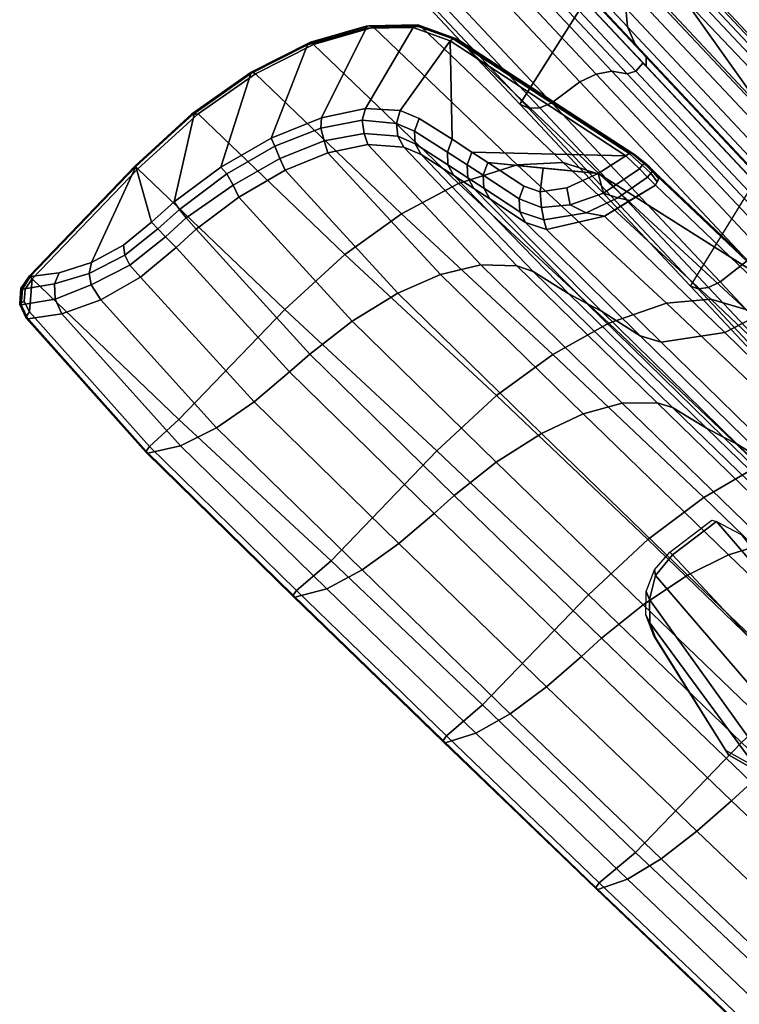
# Model space of a CAD drawing. Units: inches. Extents: x -85 to 110, y -72 to 71.
# Drawn here: x -61 to -54, y 23 to 32 of the extents above; entities that cross this region are included whole.
import ezdxf

# ---------------------------------------------------------------- set-up
doc = ezdxf.new("R2010")
doc.units = ezdxf.units.IN
doc.header["$MEASUREMENT"] = 0
for name, color, linetype in [('SEAT-ARMPADS', 5, 'Continuous'), ('SEAT-BASE', 5, 'Continuous'), ('SEAT-FABRIC1', 5, 'Continuous')]:
    doc.layers.add(name, color=color, linetype=linetype)

# ---------------------------------------------------------------- blocks, each defined once
blk = doc.blocks.new('FCR433_CP1_0T')
at = {"layer": 'SEAT-ARMPADS'}
for points in [[(-10.1104, -11.5412, 17.1502), (-11.7509, -11.6655, 16.4178), (-13.4418, -12.1041, 19.6344), (-11.6881, -11.9798, 20.4239)], [(-13.1757, -11.7497, 15.7204), (-11.7509, -11.6655, 16.4178), (-11.6276, -11.648, 16.2331), (-13.0652, -11.7329, 15.5278)], [(-13.0652, -11.7329, 15.5278), (-11.6276, -11.648, 16.2331), (-11.519, -11.7315, 16.1955), (-13.0363, -11.8103, 15.4717)], [(-11.7509, -11.6655, 16.4178), (-13.3579, -11.7605, 15.6312), (-15.1601, -12.1991, 18.7869), (-13.4418, -12.1041, 19.6344)], [(-13.2418, -11.7519, 15.4881), (-13.3815, -11.7697, 15.6165), (-13.3579, -11.7605, 15.6312), (-13.2412, -11.7426, 15.5254)], [(-13.2412, -11.7426, 15.5254), (-13.3579, -11.7605, 15.6312), (-13.1757, -11.7497, 15.7204), (-13.191, -11.7388, 15.516)], [(-13.1422, -11.768, 15.452), (-13.2459, -11.7747, 15.4683), (-13.2418, -11.7519, 15.4881), (-13.145, -11.7453, 15.4722)], [(-13.145, -11.7453, 15.4722), (-13.2418, -11.7519, 15.4881), (-13.2412, -11.7426, 15.5254), (-13.1407, -11.735, 15.5067)], [(-13.1407, -11.735, 15.5067), (-13.191, -11.7388, 15.516), (-13.1757, -11.7497, 15.7204), (-13.0652, -11.7329, 15.5278)], [(-13.0363, -11.8103, 15.4717), (-11.519, -11.7315, 16.1955), (-11.6679, -12.2536, 16.4331), (-13.1465, -12.3262, 15.7419)], [(-13.0585, -11.7508, 15.5148), (-13.145, -11.7453, 15.4722), (-13.1407, -11.735, 15.5067), (-13.0652, -11.7329, 15.5278)], [(-13.0475, -11.7805, 15.4933), (-13.1422, -11.768, 15.452), (-13.145, -11.7453, 15.4722), (-13.0585, -11.7508, 15.5148)], [(-11.519, -11.7315, 16.1955), (-9.9084, -11.6612, 16.9116), (-10.0471, -12.1831, 17.1558), (-11.6679, -12.2536, 16.4331)], [(-13.4057, -11.8225, 15.5954), (-15.2075, -12.2611, 18.751), (-15.2024, -12.229, 18.7585), (-13.3996, -11.7877, 15.6037)], [(-14.5614, -12.843, 17.8346), (-15.2075, -12.2611, 18.751), (-13.4057, -11.8225, 15.5954), (-14.3594, -12.7938, 17.4808)], [(-15.1904, -12.2111, 18.7679), (-13.3815, -11.7697, 15.6165), (-13.3996, -11.7877, 15.6037), (-15.2024, -12.229, 18.7585)], [(-13.3815, -11.7697, 15.6165), (-15.1904, -12.2111, 18.7679), (-15.1601, -12.1991, 18.7869), (-13.3579, -11.7605, 15.6312)], [(-14.3594, -12.7938, 17.4808), (-13.4057, -11.8225, 15.5954), (-13.4574, -12.1085, 15.7352), (-14.1955, -12.7532, 17.1935)], [(-13.2996, -12.1919, 15.6368), (-13.4574, -12.1085, 15.7352), (-13.4057, -11.8225, 15.5954), (-13.2401, -11.8149, 15.4582)], [(-13.2401, -11.8149, 15.4582), (-13.4057, -11.8225, 15.5954), (-13.3996, -11.7877, 15.6037), (-13.2459, -11.7747, 15.4683)], [(-13.2459, -11.7747, 15.4683), (-13.3996, -11.7877, 15.6037), (-13.3815, -11.7697, 15.6165), (-13.2418, -11.7519, 15.4881)], [(-13.1817, -12.1297, 15.5845), (-13.2996, -12.1919, 15.6368), (-13.2401, -11.8149, 15.4582), (-13.136, -11.8118, 15.4446)], [(-13.1422, -11.768, 15.452), (-13.136, -11.8118, 15.4446), (-13.2401, -11.8149, 15.4582), (-13.2459, -11.7747, 15.4683)], [(-13.0363, -11.8103, 15.4717), (-13.0914, -12.0682, 15.6068), (-13.1817, -12.1297, 15.5845), (-13.136, -11.8118, 15.4446)], [(-13.0475, -11.7805, 15.4933), (-13.0363, -11.8103, 15.4717), (-13.136, -11.8118, 15.4446), (-13.1422, -11.768, 15.452)], [(-11.6881, -11.9798, 20.4239), (-11.9659, -12.1433, 21.0131), (-10.1788, -12.0379, 21.7455), (-9.9217, -11.8743, 21.147)], [(-11.6881, -11.9798, 20.4239), (-13.4418, -12.1041, 19.6344), (-13.74, -12.2676, 20.2135), (-11.9659, -12.1433, 21.0131)], [(-13.1465, -12.3262, 15.7419), (-13.2761, -12.4247, 15.8104), (-13.1817, -12.1297, 15.5845), (-13.0914, -12.0682, 15.6068)], [(-10.1788, -12.0379, 21.7455), (-11.9659, -12.1433, 21.0131), (-12.2109, -12.4526, 21.5476), (-10.4049, -12.3471, 22.2882)], [(-15.4784, -12.3627, 19.3553), (-13.74, -12.2676, 20.2135), (-13.4418, -12.1041, 19.6344), (-15.1601, -12.1991, 18.7869)], [(-11.9659, -12.1433, 21.0131), (-13.74, -12.2676, 20.2135), (-14.0035, -12.5769, 20.7391), (-12.2109, -12.4526, 21.5476)], [(-13.4574, -12.1085, 15.7352), (-13.5546, -12.3981, 15.9881), (-13.6913, -12.5925, 16.2931), (-13.8264, -12.4308, 16.4643)], [(-13.4274, -12.4791, 15.9217), (-13.5546, -12.3981, 15.9881), (-13.4574, -12.1085, 15.7352), (-13.2996, -12.1919, 15.6368)], [(-13.2761, -12.4247, 15.8104), (-13.4274, -12.4791, 15.9217), (-13.2996, -12.1919, 15.6368), (-13.1817, -12.1297, 15.5845)], [(-10.3485, -12.6508, 17.713), (-11.9902, -12.7219, 16.9781), (-11.6679, -12.2536, 16.4331), (-10.0471, -12.1831, 17.1558)], [(-13.74, -12.2676, 20.2135), (-15.4784, -12.3627, 19.3553), (-15.76, -12.6719, 19.8714), (-14.0035, -12.5769, 20.7391)], [(-15.5079, -12.372, 19.3483), (-15.1904, -12.2111, 18.7679), (-15.2024, -12.229, 18.7585), (-15.5248, -12.3938, 19.3293)], [(-15.2075, -12.2611, 18.751), (-15.5165, -12.4179, 19.2989), (-15.5248, -12.3938, 19.3293), (-15.2024, -12.229, 18.7585)], [(-15.2829, -13.2158, 19.1663), (-15.5165, -12.4179, 19.2989), (-15.2075, -12.2611, 18.751), (-15.0622, -13.0047, 18.7306)], [(-15.1904, -12.2111, 18.7679), (-15.5079, -12.372, 19.3483), (-15.4784, -12.3627, 19.3553), (-15.1601, -12.1991, 18.7869)], [(-14.895, -12.9282, 18.4207), (-15.0622, -13.0047, 18.7306), (-15.2075, -12.2611, 18.751), (-14.5614, -12.843, 17.8346)], [(-11.9902, -12.7219, 16.9781), (-13.408, -12.7806, 16.3294), (-13.1465, -12.3262, 15.7419), (-11.6679, -12.2536, 16.4331)], [(-13.1465, -12.3262, 15.7419), (-13.408, -12.7806, 16.3294), (-13.4883, -12.7404, 16.265), (-13.2761, -12.4247, 15.8104)], [(-10.4049, -12.3471, 22.2882), (-12.2109, -12.4526, 21.5476), (-12.4285, -12.944, 22.0427), (-10.6052, -12.8385, 22.7907)], [(-15.7966, -12.6945, 19.8747), (-15.5079, -12.372, 19.3483), (-15.5248, -12.3938, 19.3293), (-15.8112, -12.7137, 19.8514)], [(-15.5165, -12.4179, 19.2989), (-15.7974, -12.7237, 19.8105), (-15.8112, -12.7137, 19.8514), (-15.5248, -12.3938, 19.3293)], [(-15.4908, -13.556, 19.5787), (-15.7974, -12.7237, 19.8105), (-15.5165, -12.4179, 19.2989), (-15.2829, -13.2158, 19.1663)], [(-15.5079, -12.372, 19.3483), (-15.7966, -12.6945, 19.8747), (-15.76, -12.6719, 19.8714), (-15.4784, -12.3627, 19.3553)], [(-13.6913, -12.5925, 16.2931), (-13.8266, -12.6638, 16.5476), (-14.1955, -12.7532, 17.1935), (-13.8264, -12.4308, 16.4643)], [(-13.4274, -12.4791, 15.9217), (-13.5819, -12.6802, 16.231), (-13.6913, -12.5925, 16.2931), (-13.5546, -12.3981, 15.9881)], [(-13.2761, -12.4247, 15.8104), (-13.4883, -12.7404, 16.265), (-13.5819, -12.6802, 16.231), (-13.4274, -12.4791, 15.9217)], [(-12.2109, -12.4526, 21.5476), (-14.0035, -12.5769, 20.7391), (-14.2382, -13.0683, 21.2264), (-12.4285, -12.944, 22.0427)], [(-16.0116, -13.1633, 20.3501), (-14.2382, -13.0683, 21.2264), (-14.0035, -12.5769, 20.7391), (-15.76, -12.6719, 19.8714)], [(-13.5819, -12.6802, 16.231), (-13.7732, -12.7716, 16.5632), (-13.8266, -12.6638, 16.5476), (-13.6913, -12.5925, 16.2931)], [(-15.8112, -12.7137, 19.8514), (-16.0446, -13.1692, 20.293), (-16.0319, -13.1537, 20.3198), (-15.7966, -12.6945, 19.8747)], [(-15.7966, -12.6945, 19.8747), (-16.0319, -13.1537, 20.3198), (-16.0116, -13.1633, 20.3501), (-15.76, -12.6719, 19.8714)], [(-13.7732, -12.7716, 16.5632), (-14.1421, -12.8611, 17.209), (-14.1955, -12.7532, 17.1935), (-13.8266, -12.6638, 16.5476)], [(-13.4883, -12.7404, 16.265), (-13.686, -12.8459, 16.6027), (-13.7732, -12.7716, 16.5632), (-13.5819, -12.6802, 16.231)], [(-11.9902, -12.7219, 16.9781), (-10.3485, -12.6508, 17.713), (-10.5043, -12.7499, 18.049), (-12.1578, -12.8215, 17.3082)], [(-9.1728, -12.7679, 19.3953), (-10.8737, -12.8487, 18.6995), (-10.5043, -12.7499, 18.049), (-8.8264, -12.6699, 18.7321)], [(-15.7974, -12.7237, 19.8105), (-16.0448, -13.2045, 20.2784), (-16.0446, -13.1692, 20.293), (-15.8112, -12.7137, 19.8514)], [(-15.662, -14.0026, 19.9138), (-16.0448, -13.2045, 20.2784), (-15.7974, -12.7237, 19.8105), (-15.4908, -13.556, 19.5787)], [(-14.1421, -12.8611, 17.209), (-14.3058, -12.9014, 17.4958), (-14.3594, -12.7938, 17.4808), (-14.1955, -12.7532, 17.1935)], [(-13.686, -12.8459, 16.6027), (-14.0547, -12.9354, 17.2487), (-14.1421, -12.8611, 17.209), (-13.7732, -12.7716, 16.5632)], [(-13.408, -12.7806, 16.3294), (-13.5817, -12.8723, 16.6587), (-13.686, -12.8459, 16.6027), (-13.4883, -12.7404, 16.265)], [(-13.408, -12.7806, 16.3294), (-11.9902, -12.7219, 16.9781), (-12.1578, -12.8215, 17.3082), (-13.5817, -12.8723, 16.6587)], [(-10.8737, -12.8487, 18.6995), (-12.5498, -12.9208, 17.9452), (-12.1578, -12.8215, 17.3082), (-10.5043, -12.7499, 18.049)], [(-10.8737, -12.8487, 18.6995), (-9.1728, -12.7679, 19.3953), (-9.2902, -12.8142, 19.7022), (-11.0018, -12.8955, 19.0021)], [(-8.7499, -12.7457, 23.4767), (-10.6052, -12.8385, 22.7907), (-10.7313, -13.3888, 23.131), (-8.8641, -13.296, 23.8213)], [(-14.5083, -12.9508, 17.8506), (-14.8414, -13.0348, 18.4346), (-14.895, -12.9282, 18.4207), (-14.5614, -12.843, 17.8346)], [(-14.3058, -12.9014, 17.4958), (-14.5083, -12.9508, 17.8506), (-14.5614, -12.843, 17.8346), (-14.3594, -12.7938, 17.4808)], [(-14.0547, -12.9354, 17.2487), (-14.2184, -12.9757, 17.5349), (-14.3058, -12.9014, 17.4958), (-14.1421, -12.8611, 17.209)], [(-13.5817, -12.8723, 16.6587), (-13.9503, -12.9618, 17.3046), (-14.0547, -12.9354, 17.2487), (-13.686, -12.8459, 16.6027)], [(-12.5498, -12.9208, 17.9452), (-13.9503, -12.9618, 17.3046), (-13.5817, -12.8723, 16.6587), (-12.1578, -12.8215, 17.3082)], [(-12.5498, -12.9208, 17.9452), (-10.8737, -12.8487, 18.6995), (-11.0018, -12.8955, 19.0021), (-12.6885, -12.9681, 18.243)], [(-10.6052, -12.8385, 22.7907), (-12.4285, -12.944, 22.0427), (-12.5664, -13.4943, 22.3784), (-10.7313, -13.3888, 23.131)], [(-11.1619, -12.953, 19.3782), (-9.437, -12.8711, 20.0838), (-9.7544, -12.9626, 20.6788), (-11.5, -13.0452, 19.9616)], [(-9.437, -12.8711, 20.0838), (-11.1619, -12.953, 19.3782), (-11.0018, -12.8955, 19.0021), (-9.2902, -12.8142, 19.7022)], [(-14.8414, -13.0348, 18.4346), (-14.9998, -13.1041, 18.7304), (-15.0622, -13.0047, 18.7306), (-14.895, -12.9282, 18.4207)], [(-14.4212, -13.0251, 17.8904), (-14.7546, -13.1088, 18.4724), (-14.8414, -13.0348, 18.4346), (-14.5083, -12.9508, 17.8506)], [(-14.2184, -12.9757, 17.5349), (-14.4212, -13.0251, 17.8904), (-14.5083, -12.9508, 17.8506), (-14.3058, -12.9014, 17.4958)], [(-12.4285, -12.944, 22.0427), (-14.2382, -13.0683, 21.2264), (-14.3878, -13.6185, 21.5571), (-12.5664, -13.4943, 22.3784)], [(-13.9503, -12.9618, 17.3046), (-14.114, -13.0022, 17.5905), (-14.2184, -12.9757, 17.5349), (-14.0547, -12.9354, 17.2487)], [(-13.9503, -12.9618, 17.3046), (-12.5498, -12.9208, 17.9452), (-12.6885, -12.9681, 18.243), (-14.114, -13.0022, 17.5905)], [(-12.8617, -13.0262, 18.6132), (-11.1619, -12.953, 19.3782), (-11.5, -13.0452, 19.9616), (-13.2201, -13.1189, 19.1842)], [(-11.1619, -12.953, 19.3782), (-12.8617, -13.0262, 18.6132), (-12.6885, -12.9681, 18.243), (-11.0018, -12.8955, 19.0021)], [(-9.8676, -13.0339, 20.969), (-11.6234, -13.117, 20.2475), (-11.5, -13.0452, 19.9616), (-9.7544, -12.9626, 20.6788)], [(-14.9998, -13.1041, 18.7304), (-15.229, -13.3083, 19.1667), (-15.2829, -13.2158, 19.1663), (-15.0622, -13.0047, 18.7306)], [(-14.7546, -13.1088, 18.4724), (-14.909, -13.1735, 18.7547), (-14.9998, -13.1041, 18.7304), (-14.8414, -13.0348, 18.4346)], [(-14.3171, -13.0516, 17.9465), (-14.6511, -13.136, 18.5268), (-14.7546, -13.1088, 18.4724), (-14.4212, -13.0251, 17.8904)], [(-14.3171, -13.0516, 17.9465), (-12.8617, -13.0262, 18.6132), (-13.2201, -13.1189, 19.1842), (-14.6511, -13.136, 18.5268)], [(-14.114, -13.0022, 17.5905), (-14.3171, -13.0516, 17.9465), (-14.4212, -13.0251, 17.8904), (-14.2184, -12.9757, 17.5349)], [(-12.8617, -13.0262, 18.6132), (-14.3171, -13.0516, 17.9465), (-14.114, -13.0022, 17.5905), (-12.6885, -12.9681, 18.243)], [(-11.6234, -13.117, 20.2475), (-13.3536, -13.1911, 19.4655), (-13.2201, -13.1189, 19.1842), (-11.5, -13.0452, 19.9616)], [(-11.8315, -13.3429, 20.6986), (-11.6234, -13.117, 20.2475), (-9.8676, -13.0339, 20.969), (-10.0591, -13.2592, 21.4277)], [(-14.2382, -13.0683, 21.2264), (-16.0116, -13.1633, 20.3501), (-16.1726, -13.7136, 20.6754), (-14.3878, -13.6185, 21.5571)], [(-14.909, -13.1735, 18.7547), (-15.131, -13.3731, 19.1754), (-15.229, -13.3083, 19.1667), (-14.9998, -13.1041, 18.7304)], [(-14.6511, -13.136, 18.5268), (-14.8044, -13.2017, 18.7995), (-14.909, -13.1735, 18.7547), (-14.7546, -13.1088, 18.4724)], [(-13.3536, -13.1911, 19.4655), (-14.8044, -13.2017, 18.7995), (-14.6511, -13.136, 18.5268), (-13.2201, -13.1189, 19.1842)], [(-13.5779, -13.4177, 19.9084), (-13.3536, -13.1911, 19.4655), (-11.6234, -13.117, 20.2475), (-11.8315, -13.3429, 20.6986)], [(-16.211, -13.7325, 20.6275), (-16.1997, -13.7216, 20.657), (-16.0319, -13.1537, 20.3198), (-16.0446, -13.1692, 20.293)], [(-16.0446, -13.1692, 20.293), (-16.0448, -13.2045, 20.2784), (-16.2029, -13.7429, 20.5964), (-16.211, -13.7325, 20.6275)], [(-15.7793, -14.5023, 20.1373), (-16.2029, -13.7429, 20.5964), (-16.0448, -13.2045, 20.2784), (-15.662, -14.0026, 19.9138)], [(-16.0116, -13.1633, 20.3501), (-16.0319, -13.1537, 20.3198), (-16.1997, -13.7216, 20.657), (-16.1726, -13.7136, 20.6754)], [(-15.229, -13.3083, 19.1667), (-15.4275, -13.6214, 19.5513), (-15.4908, -13.556, 19.5787), (-15.2829, -13.2158, 19.1663)], [(-14.8044, -13.2017, 18.7995), (-15.038, -13.4176, 19.2429), (-15.131, -13.3731, 19.1754), (-14.909, -13.1735, 18.7547)], [(-15.038, -13.4176, 19.2429), (-14.8044, -13.2017, 18.7995), (-13.3536, -13.1911, 19.4655), (-13.5779, -13.4177, 19.9084)], [(-10.213, -13.576, 21.7981), (-10.0591, -13.2592, 21.4277), (-8.2628, -13.1666, 22.0949), (-8.4027, -13.4827, 22.4714)], [(-15.131, -13.3731, 19.1754), (-15.3237, -13.677, 19.546), (-15.4275, -13.6214, 19.5513), (-15.229, -13.3083, 19.1667)], [(-11.9993, -13.6603, 21.0624), (-11.8315, -13.3429, 20.6986), (-10.0591, -13.2592, 21.4277), (-10.213, -13.576, 21.7981)], [(-8.8641, -13.296, 23.8213), (-10.7313, -13.3888, 23.131), (-10.7982, -14.0016, 23.3429), (-8.9236, -13.9088, 24.0354)], [(-15.038, -13.4176, 19.2429), (-15.2262, -13.7269, 19.6037), (-15.3237, -13.677, 19.546), (-15.131, -13.3731, 19.1754)], [(-13.7594, -13.7355, 20.2652), (-13.5779, -13.4177, 19.9084), (-11.8315, -13.3429, 20.6986), (-11.9993, -13.6603, 21.0624)], [(-10.7313, -13.3888, 23.131), (-12.5664, -13.4943, 22.3784), (-12.6407, -14.1071, 22.588), (-10.7982, -14.0016, 23.3429)], [(-15.2262, -13.7269, 19.6037), (-15.038, -13.4176, 19.2429), (-13.5779, -13.4177, 19.9084), (-13.7594, -13.7355, 20.2652)], [(-10.213, -13.576, 21.7981), (-8.4027, -13.4827, 22.4714), (-8.5069, -13.8684, 22.7615), (-10.3286, -13.9622, 22.0832)], [(-15.4275, -13.6214, 19.5513), (-15.5876, -14.0272, 19.8605), (-15.662, -14.0026, 19.9138), (-15.4908, -13.556, 19.5787)], [(-12.5664, -13.4943, 22.3784), (-14.3878, -13.6185, 21.5571), (-14.4694, -14.2314, 21.7639), (-12.6407, -14.1071, 22.588)], [(-14.3878, -13.6185, 21.5571), (-16.1726, -13.7136, 20.6754), (-16.2614, -14.3265, 20.8792), (-14.4694, -14.2314, 21.7639)], [(-15.3237, -13.677, 19.546), (-15.4791, -14.0701, 19.8442), (-15.5876, -14.0272, 19.8605), (-15.4275, -13.6214, 19.5513)], [(-13.7594, -13.7355, 20.2652), (-11.9993, -13.6603, 21.0624), (-12.1261, -14.0469, 21.342), (-13.8972, -14.1225, 20.539)], [(-11.9993, -13.6603, 21.0624), (-10.213, -13.576, 21.7981), (-10.3286, -13.9622, 22.0832), (-12.1261, -14.0469, 21.342)], [(-16.3005, -14.3696, 20.8348), (-16.2899, -14.3638, 20.866), (-16.1997, -13.7216, 20.657), (-16.211, -13.7325, 20.6275)], [(-16.211, -13.7325, 20.6275), (-16.2029, -13.7429, 20.5964), (-16.2896, -14.3426, 20.7959), (-16.3005, -14.3696, 20.8348)], [(-16.1726, -13.7136, 20.6754), (-16.1997, -13.7216, 20.657), (-16.2899, -14.3638, 20.866), (-16.2614, -14.3265, 20.8792)], [(-15.8398, -15.0126, 20.2501), (-16.2896, -14.3426, 20.7959), (-16.2029, -13.7429, 20.5964), (-15.7793, -14.5023, 20.1373)], [(-15.2262, -13.7269, 19.6037), (-15.372, -14.1073, 19.8826), (-15.4791, -14.0701, 19.8442), (-15.3237, -13.677, 19.546)], [(-15.2262, -13.7269, 19.6037), (-13.7594, -13.7355, 20.2652), (-13.8972, -14.1225, 20.539), (-15.372, -14.1073, 19.8826)], [(-10.8007, -14.7202, 23.4191), (-8.9234, -14.6274, 24.1116), (-8.9236, -13.9088, 24.0354), (-10.7982, -14.0016, 23.3429)], [(-10.3286, -13.9622, 22.0832), (-8.5069, -13.8684, 22.7615), (-8.5772, -14.3331, 22.971), (-10.4078, -14.4273, 22.2886)], [(-15.5876, -14.0272, 19.8605), (-15.7008, -14.5033, 20.0771), (-15.7793, -14.5023, 20.1373), (-15.662, -14.0026, 19.9138)], [(-12.6458, -14.8257, 22.664), (-10.8007, -14.7202, 23.4191), (-10.7982, -14.0016, 23.3429), (-12.6407, -14.1071, 22.588)], [(-12.1261, -14.0469, 21.342), (-10.3286, -13.9622, 22.0832), (-10.4078, -14.4273, 22.2886), (-12.2141, -14.5124, 21.5431)], [(-15.4791, -14.0701, 19.8442), (-15.5887, -14.5305, 20.0529), (-15.7008, -14.5033, 20.0771), (-15.5876, -14.0272, 19.8605)], [(-15.372, -14.1073, 19.8826), (-15.4785, -14.5683, 20.085), (-15.5887, -14.5305, 20.0529), (-15.4791, -14.0701, 19.8442)], [(-13.8972, -14.1225, 20.539), (-12.1261, -14.0469, 21.342), (-12.2141, -14.5124, 21.5431), (-13.9938, -14.5883, 20.7354)], [(-15.372, -14.1073, 19.8826), (-13.8972, -14.1225, 20.539), (-13.9938, -14.5883, 20.7354), (-15.4785, -14.5683, 20.085)], [(-12.6458, -14.8257, 22.664), (-12.6407, -14.1071, 22.588), (-14.4694, -14.2314, 21.7639), (-14.4771, -14.95, 21.8397)], [(-16.2718, -15.0451, 20.9547), (-14.4771, -14.95, 21.8397), (-14.4694, -14.2314, 21.7639), (-16.2614, -14.3265, 20.8792)], [(-16.3066, -15.0464, 20.8988), (-16.3005, -14.3696, 20.8348), (-16.2896, -14.3426, 20.7959), (-16.2991, -15.0458, 20.8701)], [(-16.3007, -15.0464, 20.9279), (-16.2718, -15.0451, 20.9547), (-16.2614, -14.3265, 20.8792), (-16.2899, -14.3638, 20.866)], [(-15.8451, -15.2819, 20.2693), (-16.2991, -15.0458, 20.8701), (-16.2896, -14.3426, 20.7959), (-15.8398, -15.0126, 20.2501)], [(-8.6056, -14.8034, 23.0701), (-10.4414, -14.8977, 22.3852), (-10.4078, -14.4273, 22.2886), (-8.5772, -14.3331, 22.971)], [(-16.2899, -14.3638, 20.866), (-16.3005, -14.3696, 20.8348), (-16.3066, -15.0464, 20.8988), (-16.3007, -15.0464, 20.9279)], [(-10.4414, -14.8977, 22.3852), (-12.2527, -14.983, 21.6369), (-12.2141, -14.5124, 21.5431), (-10.4078, -14.4273, 22.2886)], [(-15.7008, -14.5033, 20.0771), (-15.7579, -15.0235, 20.1913), (-15.8398, -15.0126, 20.2501), (-15.7793, -14.5023, 20.1373)], [(-15.5887, -14.5305, 20.0529), (-15.662, -15.0319, 20.1624), (-15.7579, -15.0235, 20.1913), (-15.7008, -14.5033, 20.0771)], [(-15.4785, -14.5683, 20.085), (-15.5293, -15.0368, 20.1834), (-15.662, -15.0319, 20.1624), (-15.5887, -14.5305, 20.0529)], [(-12.2527, -14.983, 21.6369), (-14.0374, -15.059, 20.8263), (-13.9938, -14.5883, 20.7354), (-12.2141, -14.5124, 21.5431)], [(-7.023, -14.5114, 24.7382), (-8.9234, -14.6274, 24.1116), (-8.8554, -15.9747, 24.0911), (-6.9558, -15.8587, 24.7154)], [(-14.0374, -15.059, 20.8263), (-15.5293, -15.0368, 20.1834), (-15.4785, -14.5683, 20.085), (-13.9938, -14.5883, 20.7354)], [(-8.9234, -14.6274, 24.1116), (-10.8007, -14.7202, 23.4191), (-10.732, -16.0675, 23.401), (-8.8554, -15.9747, 24.0911)], [(-8.6056, -14.8034, 23.0701), (-6.7477, -14.7, 23.6909), (-6.7506, -14.9392, 23.7024), (-8.6098, -15.0426, 23.0807)], [(-10.8007, -14.7202, 23.4191), (-12.6458, -14.8257, 22.664), (-12.5766, -16.173, 22.6483), (-10.732, -16.0675, 23.401)], [(-12.6458, -14.8257, 22.664), (-14.4771, -14.95, 21.8397), (-14.4074, -16.2973, 21.8264), (-12.5766, -16.173, 22.6483)], [(-10.4414, -14.8977, 22.3852), (-8.6056, -14.8034, 23.0701), (-8.6098, -15.0426, 23.0807), (-10.4468, -15.1369, 22.3948)], [(-14.4771, -14.95, 21.8397), (-16.2718, -15.0451, 20.9547), (-16.2016, -16.3923, 20.9439), (-14.4074, -16.2973, 21.8264)], [(-12.2527, -14.983, 21.6369), (-10.4414, -14.8977, 22.3852), (-10.4468, -15.1369, 22.3948), (-12.2593, -15.2222, 21.6456)], [(-6.7599, -15.3478, 23.7543), (-8.6224, -15.4513, 23.1309), (-8.6098, -15.0426, 23.0807), (-6.7506, -14.9392, 23.7024)], [(-16.2289, -16.3931, 20.8593), (-16.2362, -16.3923, 20.8829), (-16.3066, -15.0464, 20.8988), (-16.2991, -15.0458, 20.8701)], [(-16.3007, -15.0464, 20.9279), (-16.3066, -15.0464, 20.8988), (-16.2362, -16.3923, 20.8829), (-16.2336, -16.3923, 20.9075)], [(-16.2336, -16.3923, 20.9075), (-16.2016, -16.3923, 20.9439), (-16.2718, -15.0451, 20.9547), (-16.3007, -15.0464, 20.9279)], [(-16.0769, -16.1842, 20.6116), (-16.2289, -16.3931, 20.8593), (-16.2991, -15.0458, 20.8701), (-15.9492, -15.9126, 20.4259)], [(-15.8677, -15.6014, 20.3113), (-15.9492, -15.9126, 20.4259), (-16.2991, -15.0458, 20.8701), (-15.8451, -15.2819, 20.2693)], [(-15.7579, -15.0235, 20.1913), (-15.7626, -15.2812, 20.2088), (-15.8451, -15.2819, 20.2693), (-15.8398, -15.0126, 20.2501)], [(-15.662, -15.0319, 20.1624), (-15.6658, -15.2795, 20.1787), (-15.7626, -15.2812, 20.2088), (-15.7579, -15.0235, 20.1913)], [(-15.5318, -15.2757, 20.1995), (-15.6658, -15.2795, 20.1787), (-15.662, -15.0319, 20.1624), (-15.5293, -15.0368, 20.1834)], [(-15.5293, -15.0368, 20.1834), (-14.0374, -15.059, 20.8263), (-14.0452, -15.2982, 20.834), (-15.5318, -15.2757, 20.1995)], [(-14.0374, -15.059, 20.8263), (-12.2527, -14.983, 21.6369), (-12.2593, -15.2222, 21.6456), (-14.0452, -15.2982, 20.834)], [(-8.6224, -15.4513, 23.1309), (-10.4627, -15.5457, 22.4433), (-10.4468, -15.1369, 22.3948), (-8.6098, -15.0426, 23.0807)], [(-10.4627, -15.5457, 22.4433), (-12.2784, -15.6311, 21.6922), (-12.2593, -15.2222, 21.6456), (-10.4468, -15.1369, 22.3948)], [(-12.2784, -15.6311, 21.6922), (-14.0673, -15.7072, 20.8785), (-14.0452, -15.2982, 20.834), (-12.2593, -15.2222, 21.6456)], [(-15.7626, -15.2812, 20.2088), (-15.7931, -15.6522, 20.257), (-15.8677, -15.6014, 20.3113), (-15.8451, -15.2819, 20.2693)], [(-15.6658, -15.2795, 20.1787), (-15.6978, -15.6813, 20.2318), (-15.7931, -15.6522, 20.257), (-15.7626, -15.2812, 20.2088)], [(-15.6978, -15.6813, 20.2318), (-15.6658, -15.2795, 20.1787), (-15.5318, -15.2757, 20.1995), (-15.5569, -15.6835, 20.2523)], [(-14.0673, -15.7072, 20.8785), (-15.5569, -15.6835, 20.2523), (-15.5318, -15.2757, 20.1995), (-14.0452, -15.2982, 20.834)], [(-8.6224, -15.4513, 23.1309), (-6.7599, -15.3478, 23.7543), (-6.7911, -15.7436, 23.9196), (-8.6608, -15.8475, 23.2938)], [(-10.4627, -15.5457, 22.4433), (-8.6224, -15.4513, 23.1309), (-8.6608, -15.8475, 23.2938), (-10.5081, -15.9423, 22.6034)], [(-12.2784, -15.6311, 21.6922), (-10.4627, -15.5457, 22.4433), (-10.5081, -15.9423, 22.6034), (-12.3307, -16.028, 21.8494)], [(-15.7931, -15.6522, 20.257), (-15.8899, -15.9931, 20.3866), (-15.9492, -15.9126, 20.4259), (-15.8677, -15.6014, 20.3113)], [(-15.6978, -15.6813, 20.2318), (-15.8045, -16.0487, 20.3699), (-15.8899, -15.9931, 20.3866), (-15.7931, -15.6522, 20.257)], [(-14.0673, -15.7072, 20.8785), (-12.2784, -15.6311, 21.6922), (-12.3307, -16.028, 21.8494), (-14.1266, -16.1043, 21.0325)], [(-15.8045, -16.0487, 20.3699), (-15.6978, -15.6813, 20.2318), (-15.5569, -15.6835, 20.2523), (-15.65, -16.0772, 20.3982)], [(-15.5569, -15.6835, 20.2523), (-14.0673, -15.7072, 20.8785), (-14.1266, -16.1043, 21.0325), (-15.65, -16.0772, 20.3982)], [(-6.8529, -16.0836, 24.1849), (-8.733, -16.1881, 23.5557), (-8.6608, -15.8475, 23.2938), (-6.7911, -15.7436, 23.9196)], [(-15.8899, -15.9931, 20.3866), (-16.0338, -16.2809, 20.5897), (-16.0769, -16.1842, 20.6116), (-15.9492, -15.9126, 20.4259)], [(-8.733, -16.1881, 23.5557), (-10.5905, -16.2834, 22.8616), (-10.5081, -15.9423, 22.6034), (-8.6608, -15.8475, 23.2938)], [(-8.8803, -16.3912, 23.9666), (-6.9877, -16.2861, 24.6003), (-6.9558, -15.8587, 24.7154), (-8.8554, -15.9747, 24.0911)], [(-15.8045, -16.0487, 20.3699), (-15.9317, -16.3667, 20.5952), (-16.0338, -16.2809, 20.5897), (-15.8899, -15.9931, 20.3866)], [(-10.5905, -16.2834, 22.8616), (-12.4233, -16.3696, 22.1034), (-12.3307, -16.028, 21.8494), (-10.5081, -15.9423, 22.6034)], [(-10.7502, -16.4872, 23.2676), (-8.8803, -16.3912, 23.9666), (-8.8554, -15.9747, 24.0911), (-10.732, -16.0675, 23.401)], [(-15.9317, -16.3667, 20.5952), (-15.8045, -16.0487, 20.3699), (-15.65, -16.0772, 20.3982), (-15.7961, -16.4137, 20.6334)], [(-14.2292, -16.4464, 21.2821), (-15.7961, -16.4137, 20.6334), (-15.65, -16.0772, 20.3982), (-14.1266, -16.1043, 21.0325)], [(-12.4233, -16.3696, 22.1034), (-14.2292, -16.4464, 21.2821), (-14.1266, -16.1043, 21.0325), (-12.3307, -16.028, 21.8494)], [(-12.5952, -16.5739, 22.5041), (-10.7502, -16.4872, 23.2676), (-10.732, -16.0675, 23.401), (-12.5766, -16.173, 22.6483)], [(-8.733, -16.1881, 23.5557), (-6.8529, -16.0836, 24.1849), (-6.9529, -16.337, 24.5217), (-8.8455, -16.4421, 23.888)], [(-16.0769, -16.1842, 20.6116), (-16.0338, -16.2809, 20.5897), (-16.1937, -16.5172, 20.8603), (-16.2289, -16.3931, 20.8593)], [(-14.413, -16.6512, 21.6771), (-12.5952, -16.5739, 22.5041), (-12.5766, -16.173, 22.6483), (-14.4074, -16.2973, 21.8264)], [(-10.5905, -16.2834, 22.8616), (-8.733, -16.1881, 23.5557), (-8.8455, -16.4421, 23.888), (-10.7154, -16.5381, 23.189)], [(-14.4074, -16.2973, 21.8264), (-16.2016, -16.3923, 20.9439), (-16.0044, -16.611, 21.0216), (-14.413, -16.6512, 21.6771)], [(-16.0338, -16.2809, 20.5897), (-15.9317, -16.3667, 20.5952), (-16.1008, -16.6205, 20.8896), (-16.1937, -16.5172, 20.8603)], [(-12.4233, -16.3696, 22.1034), (-10.5905, -16.2834, 22.8616), (-10.7154, -16.5381, 23.189), (-12.5604, -16.6248, 22.4255)], [(-6.9877, -16.2861, 24.6003), (-8.8803, -16.3912, 23.9666), (-8.8704, -16.4404, 23.9395), (-6.9778, -16.3353, 24.5732)], [(-8.8608, -16.4486, 23.913), (-6.9682, -16.3435, 24.5467), (-6.9778, -16.3353, 24.5732), (-8.8704, -16.4404, 23.9395)], [(-8.8455, -16.4421, 23.888), (-6.9529, -16.337, 24.5217), (-6.9682, -16.3435, 24.5467), (-8.8608, -16.4486, 23.913)], [(-16.2362, -16.3923, 20.8829), (-16.2071, -16.5239, 20.8857), (-16.2084, -16.5231, 20.9151), (-16.2336, -16.3923, 20.9075)], [(-16.2289, -16.3931, 20.8593), (-16.1937, -16.5172, 20.8603), (-16.2071, -16.5239, 20.8857), (-16.2362, -16.3923, 20.8829)], [(-16.2016, -16.3923, 20.9439), (-16.2336, -16.3923, 20.9075), (-16.2084, -16.5231, 20.9151), (-16.1769, -16.5016, 20.9574)], [(-16.1769, -16.5016, 20.9574), (-16.103, -16.5808, 20.981), (-16.0044, -16.611, 21.0216), (-16.2016, -16.3923, 20.9439)], [(-15.9696, -16.6619, 20.943), (-16.1008, -16.6205, 20.8896), (-15.9317, -16.3667, 20.5952), (-15.7961, -16.4137, 20.6334)], [(-15.7961, -16.4137, 20.6334), (-14.2292, -16.4464, 21.2821), (-14.3782, -16.7021, 21.5984), (-15.9696, -16.6619, 20.943)], [(-14.2292, -16.4464, 21.2821), (-12.4233, -16.3696, 22.1034), (-12.5604, -16.6248, 22.4255), (-14.3782, -16.7021, 21.5984)], [(-10.7403, -16.5364, 23.2405), (-8.8704, -16.4404, 23.9395), (-8.8803, -16.3912, 23.9666), (-10.7502, -16.4872, 23.2676)], [(-10.7307, -16.5446, 23.214), (-8.8608, -16.4486, 23.913), (-8.8704, -16.4404, 23.9395), (-10.7403, -16.5364, 23.2405)], [(-10.7154, -16.5381, 23.189), (-8.8455, -16.4421, 23.888), (-8.8608, -16.4486, 23.913), (-10.7307, -16.5446, 23.214)], [(-16.1769, -16.5016, 20.9574), (-16.2084, -16.5231, 20.9151), (-16.117, -16.622, 20.9442), (-16.103, -16.5808, 20.981)], [(-16.2071, -16.5239, 20.8857), (-16.1123, -16.6276, 20.9157), (-16.117, -16.622, 20.9442), (-16.2084, -16.5231, 20.9151)], [(-16.1937, -16.5172, 20.8603), (-16.1008, -16.6205, 20.8896), (-16.1123, -16.6276, 20.9157), (-16.2071, -16.5239, 20.8857)], [(-10.7502, -16.4872, 23.2676), (-12.5952, -16.5739, 22.5041), (-12.5853, -16.623, 22.477), (-10.7403, -16.5364, 23.2405)], [(-16.103, -16.5808, 20.981), (-16.117, -16.622, 20.9442), (-15.9946, -16.6602, 20.9945), (-16.0044, -16.611, 21.0216)], [(-15.9696, -16.6619, 20.943), (-15.9849, -16.6684, 20.968), (-16.1123, -16.6276, 20.9157), (-16.1008, -16.6205, 20.8896)], [(-15.9946, -16.6602, 20.9945), (-14.4031, -16.7003, 21.65), (-14.413, -16.6512, 21.6771), (-16.0044, -16.611, 21.0216)], [(-14.4031, -16.7003, 21.65), (-12.5853, -16.623, 22.477), (-12.5952, -16.5739, 22.5041), (-14.413, -16.6512, 21.6771)], [(-12.5757, -16.6313, 22.4505), (-10.7307, -16.5446, 23.214), (-10.7403, -16.5364, 23.2405), (-12.5853, -16.623, 22.477)], [(-12.5604, -16.6248, 22.4255), (-10.7154, -16.5381, 23.189), (-10.7307, -16.5446, 23.214), (-12.5757, -16.6313, 22.4505)], [(-15.9849, -16.6684, 20.968), (-15.9946, -16.6602, 20.9945), (-16.117, -16.622, 20.9442), (-16.1123, -16.6276, 20.9157)], [(-14.4031, -16.7003, 21.65), (-15.9946, -16.6602, 20.9945), (-15.9849, -16.6684, 20.968), (-14.3935, -16.7086, 21.6234)], [(-15.9696, -16.6619, 20.943), (-14.3782, -16.7021, 21.5984), (-14.3935, -16.7086, 21.6234), (-15.9849, -16.6684, 20.968)], [(-14.3935, -16.7086, 21.6234), (-12.5757, -16.6313, 22.4505), (-12.5853, -16.623, 22.477), (-14.4031, -16.7003, 21.65)], [(-14.3782, -16.7021, 21.5984), (-12.5604, -16.6248, 22.4255), (-12.5757, -16.6313, 22.4505), (-14.3935, -16.7086, 21.6234)]]:
    blk.add_3dface(points, dxfattribs=at)
at = {"layer": 'SEAT-BASE'}
for points in [[(-14.3788, -12.196, 3.4472), (-14.8696, -10.2948, 3.2306), (-16.696, -10.2948), (-16.4394, -12.196, 0)], [(-12.1751, -12.196, 6.2009), (-12.6912, -10.2948, 6.0547), (-14.8696, -10.2948, 3.2306), (-14.3788, -12.196, 3.4472)], [(-14.7738, -10.3152, 3.2171), (-14.8696, -10.2948, 3.2306), (-12.6912, -10.2948, 6.0547), (-12.5982, -10.3152, 6.0281)], [(-14.6843, -10.3554, 3.2046), (-14.7738, -10.3152, 3.2171), (-12.5982, -10.3152, 6.0281), (-12.5114, -10.3554, 6.0032)], [(-14.6052, -10.4136, 3.1935), (-14.6843, -10.3554, 3.2046), (-12.5114, -10.3554, 6.0032), (-12.4346, -10.4136, 5.9812)], [(-12.6912, -10.2948, 6.0547), (-10.141, -10.2948, 8.5482), (-9.6096, -12.196, 8.6211), (-12.1751, -12.196, 6.2009)], [(-12.2868, -10.7915, 5.9388), (-14.453, -10.7915, 3.1721), (-14.6052, -10.4136, 3.1935), (-12.4346, -10.4136, 5.9812)], [(-12.1943, -10.9305, 5.9123), (-14.3577, -10.9305, 3.1587), (-14.453, -10.7915, 3.1721), (-12.2868, -10.7915, 5.9388)], [(-14.2244, -11.0328, 3.14), (-16.0445, -11.0328, 0), (-16.1791, -10.9305, 0), (-14.3577, -10.9305, 3.1587)], [(-12.0649, -11.0328, 5.8752), (-14.2244, -11.0328, 3.14), (-14.3577, -10.9305, 3.1587), (-12.1943, -10.9305, 5.9123)], [(-14.0663, -11.0884, 3.1178), (-15.8848, -11.0884, 0), (-16.0445, -11.0328, 0), (-14.2244, -11.0328, 3.14)], [(-11.9114, -11.0884, 5.8312), (-14.0663, -11.0884, 3.1178), (-14.2244, -11.0328, 3.14), (-12.0649, -11.0328, 5.8752)], [(-15.8848, -11.0884, 0), (-14.0663, -11.0884, 3.1178), (-13.919, -11.096, 3.0971), (-15.7361, -11.096, 0)], [(-13.8584, -11.1517, 3.0885), (-15.6749, -11.1517, 0), (-15.7361, -11.096, 0), (-13.919, -11.096, 3.0971)], [(-11.7685, -11.096, 5.7902), (-13.919, -11.096, 3.0971), (-14.0663, -11.0884, 3.1178), (-11.9114, -11.0884, 5.8312)], [(-13.919, -11.096, 3.0971), (-11.7685, -11.096, 5.7902), (-11.7096, -11.1517, 5.7733), (-13.8584, -11.1517, 3.0885)], [(-15.6749, -11.1517, 0), (-13.8992, -11.1509, 2.8755), (-13.8903, -11.2458, 2.865), (-15.8746, -11.2458, 0)], [(-11.7724, -11.2458, 5.5564), (-13.8903, -11.2458, 2.865), (-13.8992, -11.1509, 2.8755), (-11.7797, -11.1509, 5.5681)], [(-13.9239, -11.3192, 2.905), (-15.9134, -11.3192, 0), (-15.8746, -11.2458, 0), (-13.8903, -11.2458, 2.865)], [(-13.8903, -11.2458, 2.865), (-11.7724, -11.2458, 5.5564), (-11.8, -11.3192, 5.6007), (-13.9239, -11.3192, 2.905)], [(-16.0415, -11.4006, 0.0001), (-15.9134, -11.3192, 0), (-13.9239, -11.3192, 2.905), (-14.0347, -11.4006, 3.037)], [(-14.0347, -11.4006, 3.037), (-13.9239, -11.3192, 2.905), (-11.8, -11.3192, 5.6007), (-11.8914, -11.4006, 5.7468)], [(-16.1299, -11.5207, 0), (-16.0415, -11.4006, 0.0001), (-14.0347, -11.4006, 3.037), (-14.1112, -11.5207, 3.1282)], [(-14.1112, -11.5207, 3.1282), (-14.0347, -11.4006, 3.037), (-11.8914, -11.4006, 5.7468), (-11.9545, -11.5207, 5.8478)], [(-16.1864, -11.6717, 0), (-16.1299, -11.5207, 0), (-14.1112, -11.5207, 3.1282), (-14.16, -11.6717, 3.1864)], [(-14.16, -11.6717, 3.1864), (-14.1112, -11.5207, 3.1282), (-11.9545, -11.5207, 5.8478), (-11.9947, -11.6717, 5.9122)], [(-16.1864, -11.6717, 0), (-14.16, -11.6717, 3.1864), (-14.1929, -11.9793, 3.2257), (-16.2244, -11.9793, 0)], [(-14.16, -11.6717, 3.1864), (-11.9947, -11.6717, 5.9122), (-12.0218, -11.9793, 5.9557), (-14.1929, -11.9793, 3.2257)], [(-11.9947, -11.6717, 5.9122), (-9.4711, -11.6717, 8.3101), (-9.492, -11.9793, 8.3569), (-12.0218, -11.9793, 5.9557)], [(-16.2244, -11.9793, 0), (-14.1929, -11.9793, 3.2257), (-14.235, -12.0877, 3.2758), (-16.273, -12.0877, 0)], [(-14.1929, -11.9793, 3.2257), (-12.0218, -11.9793, 5.9557), (-12.0565, -12.0877, 6.0111), (-14.235, -12.0877, 3.2758)], [(-12.0218, -11.9793, 5.9557), (-9.492, -11.9793, 8.3569), (-9.5186, -12.0877, 8.4167), (-12.0565, -12.0877, 6.0111)], [(-16.273, -12.0877, 0), (-14.235, -12.0877, 3.2758), (-14.3001, -12.1637, 3.3534), (-16.3484, -12.1637, 0)], [(-14.235, -12.0877, 3.2758), (-12.0565, -12.0877, 6.0111), (-12.1102, -12.1637, 6.0971), (-14.3001, -12.1637, 3.3534)], [(-12.0565, -12.0877, 6.0111), (-9.5186, -12.0877, 8.4167), (-9.5598, -12.1637, 8.5093), (-12.1102, -12.1637, 6.0971)], [(-16.3484, -12.1637, 0), (-14.3001, -12.1637, 3.3534), (-14.3788, -12.196, 3.4472), (-16.4394, -12.196, 0)], [(-14.3001, -12.1637, 3.3534), (-12.1102, -12.1637, 6.0971), (-12.1751, -12.196, 6.2009), (-14.3788, -12.196, 3.4472)], [(-12.1102, -12.1637, 6.0971), (-9.5598, -12.1637, 8.5093), (-9.6096, -12.196, 8.6211), (-12.1751, -12.196, 6.2009)], [(-8.3999, -13.54, 22.5423), (-10.5007, -13.452, 21.9241), (-10.2664, -13.3693, 21.3532), (-8.3969, -13.5363, 22.3599)], [(-10.5007, -13.452, 21.9241), (-10.5511, -13.9368, 22.002), (-10.5845, -13.9354, 22.1171), (-10.5373, -13.4727, 22.0463)], [(-10.5007, -13.452, 21.9241), (-8.3999, -13.54, 22.5423), (-8.433, -13.9419, 22.6597), (-10.5511, -13.9368, 22.002)], [(-10.5845, -13.9354, 22.1171), (-10.5511, -13.9368, 22.002), (-10.5193, -14.1701, 22.0154), (-10.5645, -14.1433, 22.1409)], [(-10.5511, -13.9368, 22.002), (-8.433, -13.9419, 22.6597), (-8.44, -14.2611, 22.7015), (-10.5193, -14.1701, 22.0154)], [(-10.5645, -14.1433, 22.1409), (-10.5193, -14.1701, 22.0154), (-10.401, -14.3543, 21.9911), (-10.4742, -14.3292, 22.1778)], [(-8.5472, -14.6002, 22.6548), (-10.401, -14.3543, 21.9911), (-10.5193, -14.1701, 22.0154), (-8.44, -14.2611, 22.7015)], [(-10.4742, -14.3292, 22.1778), (-10.401, -14.3543, 21.9911), (-10.2481, -14.4931, 22.0951), (-10.326, -14.4697, 22.2272)], [(-8.6157, -14.6882, 22.5766), (-10.2481, -14.4931, 22.0951), (-10.401, -14.3543, 21.9911), (-8.5472, -14.6002, 22.6548)], [(-10.1405, -14.5465, 22.2864), (-10.326, -14.4697, 22.2272), (-10.2481, -14.4931, 22.0951), (-10.1183, -14.5475, 22.2097)], [(-10.2481, -14.4931, 22.0951), (-8.6157, -14.6882, 22.5766), (-8.9237, -14.7854, 22.5511), (-10.1183, -14.5475, 22.2097)], [(-10.1405, -14.5465, 22.2864), (-10.1183, -14.5475, 22.2097), (-8.9237, -14.7854, 22.5511), (-8.9672, -14.7763, 22.6933)], [(-8.9237, -14.7854, 22.5511), (-8.6157, -14.6882, 22.5766), (-8.6907, -14.6869, 22.7597), (-8.9672, -14.7763, 22.6933)]]:
    blk.add_3dface(points, dxfattribs=at)
at = {"layer": 'SEAT-FABRIC1'}
for points in [[(-16.1958, -0.2208, 23.2201), (-12.8879, -10.4914, 24.3064), (-14.0675, -10.4984, 25.7147), (-17.3935, -0.2208, 24.4594)], [(-14.3414, -10.684, 27.7415), (-12.8723, -10.6818, 26.2937), (-12.9965, -8.95, 26.3201), (-14.4656, -8.9522, 27.7679)], [(-12.8723, -10.6622, 26.2937), (-14.3414, -10.66, 27.7415), (-15.7114, -10.5039, 27.307), (-14.0675, -10.4984, 25.7147)], [(-11.9328, -10.6642, 25.1282), (-12.8723, -10.6622, 26.2937), (-14.0675, -10.4984, 25.7147), (-12.8879, -10.4914, 24.3064)]]:
    blk.add_3dface(points, dxfattribs=at)

msp = doc.modelspace()

# ---------------------------------------------------------------- block references
at = {"rotation": 313.176524636246}
msp.add_blockref('FCR433_CP1_0T', (-37.5797, 29.1687), dxfattribs=at)

doc.saveas('drawing.dxf')
